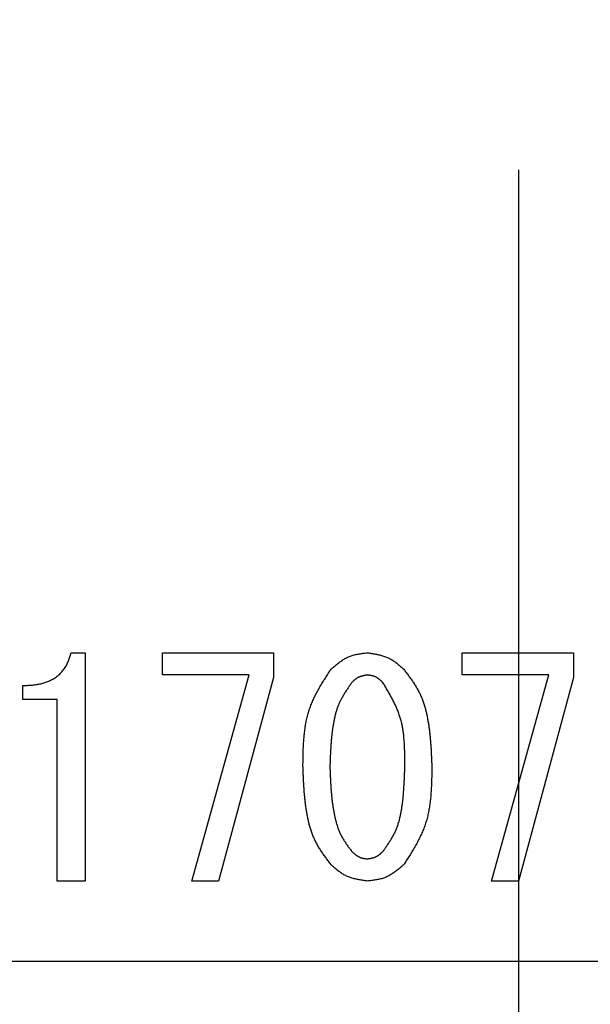
# Model space of a CAD drawing. Units: millimetres. Extents: x 305 to 1200, y -527 to 255.
# Drawn here: x 612 to 622, y -348 to -331 of the extents above; entities that cross this region are included whole.
import ezdxf

# ---------------------------------------------------------------- set-up
doc = ezdxf.new("R2010")
doc.units = ezdxf.units.MM
doc.header["$LTSCALE"] = 0.584646
doc.linetypes.add('CENTER', pattern=[50.8, 31.75, -6.35, 6.35, -6.35])
doc.layers.add('NoLayerName_001', color=7, linetype='Continuous')
doc.styles.get("Standard").update_dxf_attribs({"font": 'txt', "bigfont": 'extfont2'})
doc.dimstyles.get("Standard").update_dxf_attribs({"dimtxt": 2.5, "dimasz": 2.5, "dimexe": 1.25, "dimexo": 0.625, "dimtad": 1, "dimzin": 0, "dimdsep": 46, "dimtxsty": 'Standard', "dimcen": 2.5, "dimadec": 0, "dimazin": 0, "dimtfac": 0.75, "dimtmove": 0, "dimatfit": 3, "dimfxl": 1, "dimarcsym": 0})

# ---------------------------------------------------------------- blocks, each defined once
blk = doc.blocks.new('_OPEN30')
at = {"color": 0, "linetype": 'ByBlock', "lineweight": -2}
for p, q in [((-1, 0.267949), (0, 0)), ((0, 0), (-1, -0.267949)), ((0, 0), (-1, 0))]:
    blk.add_line(p, q, dxfattribs=at)
blk = doc.blocks.new('*D28')
at = {"layer": 'Defpoints', "color": 0}
for p in [(621.158, -106.791), (949.326, -106.791), (637.658, -487.291)]:
    blk.add_point(p, dxfattribs=at)
at = {"layer": 'NoLayerName_001', "color": 0, "linetype": 'Continuous', "lineweight": 25}
for p, q in [((621.158, -106.791), (950.576, -106.791)), ((949.326, -482.041), (949.326, -112.041)), ((637.658, -487.291), (950.576, -487.291))]:
    blk.add_line(p, q, dxfattribs=at)
at = {"layer": 'NoLayerName_001', "color": 0, "lineweight": 25, "xscale": 5.25, "yscale": 5.25, "zscale": 5.25}
for p, rotation in [((949.326, -106.791), 90), ((949.326, -487.291), 270)]:
    blk.add_blockref('_OPEN30', p, dxfattribs=dict(at, rotation=rotation))
at = {"layer": 'NoLayerName_001', "color": 0, "lineweight": 25, "insert": (937.826, -297.041), "char_height": 10.5, "attachment_point": 5, "rotation": 90}
blk.add_mtext('(381)', dxfattribs=at)
blk = doc.blocks.new('*D36')
at = {"layer": 'Defpoints', "color": 0}
for p in [(530.508, -224.791), (621.158, -224.791), (621.158, -364.791)]:
    blk.add_point(p, dxfattribs=at)
at = {"layer": 'NoLayerName_001', "color": 0, "linetype": 'Continuous', "lineweight": 25}
for p, q in [((621.158, -224.791), (529.258, -224.791)), ((530.508, -359.541), (530.508, -230.041)), ((621.158, -364.791), (529.258, -364.791))]:
    blk.add_line(p, q, dxfattribs=at)
at = {"layer": 'NoLayerName_001', "color": 0, "lineweight": 25, "xscale": 5.25, "yscale": 5.25, "zscale": 5.25}
for p, rotation in [((530.508, -224.791), 90), ((530.508, -364.791), 270)]:
    blk.add_blockref('_OPEN30', p, dxfattribs=dict(at, rotation=rotation))
at = {"layer": 'NoLayerName_001', "color": 0, "lineweight": 25, "insert": (521.758, -294.791), "char_height": 10.5, "attachment_point": 5, "rotation": 90}
blk.add_mtext('%%c140', dxfattribs=at)

msp = doc.modelspace()

# ---------------------------------------------------------------- linework, layer by layer
at = {"layer": 'NoLayerName_001', "color": 7, "linetype": 'CENTER', "lineweight": 25}
msp.add_line((621.158, -95.692), (621.158, -496.906), dxfattribs=at)
at = {"layer": 'NoLayerName_001', "color": 7, "linetype": 'Continuous', "lineweight": 25}
for p, q in [((613.389, -341.684), (613.633, -341.684)), ((613.633, -341.684), (613.633, -345.649)), ((614.975, -341.684), (616.907, -341.684)), ((614.975, -342.069), (614.975, -341.684)), ((616.907, -341.684), (616.907, -342.111)), ((620.182, -342.069), (620.182, -341.684)), ((620.182, -341.684), (622.114, -341.684)), ((622.114, -341.684), (622.114, -342.111)), ((616.48, -342.069), (614.975, -342.069)), ((615.484, -345.649), (616.48, -342.069)), ((616.907, -342.111), (615.951, -345.649)), ((621.687, -342.069), (620.182, -342.069)), ((620.69, -345.649), (621.687, -342.069)), ((622.114, -342.111), (621.158, -345.649)), ((612.555, -342.494), (612.555, -342.254)), ((613.151, -342.494), (612.555, -342.494)), ((613.151, -345.649), (613.151, -342.494)), ((613.633, -345.649), (613.151, -345.649)), ((615.951, -345.649), (615.484, -345.649)), ((621.158, -345.649), (620.69, -345.649)), ((607.908, -347.041), (634.408, -347.041))]:
    msp.add_line(p, q, dxfattribs=at)
at = {"layer": 'NoLayerName_001', "color": 8, "linetype": 'Continuous', "lineweight": 50}
msp.add_arc((621.158, -294.791), 56.901, 282.272, 257.728, dxfattribs=at)
at = {"layer": 'NoLayerName_001', "color": 7, "linetype": 'Continuous', "lineweight": 25}
for points, knots in [([(612.555, -342.254), (612.567, -342.253), (612.592, -342.252), (612.629, -342.25), (612.665, -342.248), (612.702, -342.245), (612.739, -342.242), (612.775, -342.237), (612.812, -342.232), (612.848, -342.225), (612.884, -342.216), (612.919, -342.206), (612.954, -342.195), (612.989, -342.182), (613.023, -342.167), (613.056, -342.15), (613.088, -342.132), (613.12, -342.112), (613.15, -342.09), (613.178, -342.066), (613.206, -342.041), (613.231, -342.014), (613.255, -341.986), (613.277, -341.956), (613.297, -341.925), (613.315, -341.893), (613.33, -341.859), (613.344, -341.825), (613.356, -341.791), (613.368, -341.755), (613.378, -341.72), (613.385, -341.696), (613.389, -341.684)], [0, 0, 0, 0, 0.036941, 0.073863, 0.11075, 0.147593, 0.184389, 0.221149, 0.257898, 0.294678, 0.331547, 0.368515, 0.405545, 0.442607, 0.47968, 0.516754, 0.553828, 0.590917, 0.628048, 0.665233, 0.702427, 0.739576, 0.776638, 0.813579, 0.850376, 0.887033, 0.923647, 0.960338, 0.997163, 1.034132, 1.071215, 1.108362, 1.108362, 1.108362, 1.108362]), ([(617.904, -341.969), (617.913, -341.961), (617.931, -341.945), (617.959, -341.922), (617.987, -341.898), (618.015, -341.876), (618.043, -341.854), (618.071, -341.832), (618.1, -341.812), (618.13, -341.794), (618.16, -341.776), (618.191, -341.76), (618.223, -341.746), (618.255, -341.734), (618.289, -341.724), (618.322, -341.715), (618.357, -341.708), (618.392, -341.702), (618.427, -341.697), (618.463, -341.692), (618.499, -341.688), (618.522, -341.686), (618.534, -341.684)], [0, 0, 0, 0, 0.0363584, 0.0726576, 0.108841, 0.144858, 0.1806663, 0.2162359, 0.2515517, 0.2866179, 0.3214609, 0.3561338, 0.3907196, 0.4253328, 0.4600868, 0.4950545, 0.5302716, 0.5657422, 0.6014447, 0.637338, 0.6733662, 0.7094643, 0.7094643, 0.7094643, 0.7094643]), ([(618.534, -341.684), (618.546, -341.686), (618.57, -341.689), (618.606, -341.695), (618.642, -341.7), (618.677, -341.706), (618.712, -341.713), (618.747, -341.721), (618.781, -341.73), (618.815, -341.74), (618.848, -341.751), (618.88, -341.764), (618.911, -341.778), (618.942, -341.794), (618.972, -341.813), (619.001, -341.832), (619.029, -341.853), (619.057, -341.875), (619.084, -341.898), (619.111, -341.921), (619.138, -341.945), (619.156, -341.961), (619.165, -341.969)], [0, 0, 0, 0, 0.0362597, 0.0724631, 0.1085568, 0.1444926, 0.1802307, 0.2157428, 0.2510149, 0.2860512, 0.3208771, 0.3555435, 0.3901295, 0.4247436, 0.4594924, 0.494444, 0.5296315, 0.5650584, 0.6007045, 0.6365307, 0.6724843, 0.7085039, 0.7085039, 0.7085039, 0.7085039]), ([(617.416, -343.657), (617.416, -343.627), (617.417, -343.566), (617.419, -343.474), (617.421, -343.383), (617.425, -343.292), (617.43, -343.202), (617.438, -343.112), (617.448, -343.023), (617.462, -342.935), (617.478, -342.848), (617.499, -342.762), (617.524, -342.678), (617.553, -342.595), (617.588, -342.514), (617.626, -342.434), (617.667, -342.355), (617.711, -342.276), (617.757, -342.199), (617.805, -342.122), (617.854, -342.045), (617.887, -341.995), (617.904, -341.969)], [0, 0, 0, 0, 0.091708, 0.183288, 0.274616, 0.365583, 0.456096, 0.546092, 0.635536, 0.724439, 0.812856, 0.900902, 0.988754, 1.076658, 1.164862, 1.253526, 1.34273, 1.432485, 1.522745, 1.61342, 1.70439, 1.795512, 1.795512, 1.795512, 1.795512]), ([(618.534, -342.071), (618.529, -342.072), (618.519, -342.073), (618.504, -342.075), (618.489, -342.078), (618.474, -342.081), (618.46, -342.084), (618.445, -342.087), (618.431, -342.091), (618.417, -342.095), (618.403, -342.1), (618.389, -342.105), (618.376, -342.112), (618.363, -342.119), (618.351, -342.126), (618.339, -342.135), (618.327, -342.143), (618.315, -342.153), (618.304, -342.162), (618.292, -342.172), (618.281, -342.183), (618.274, -342.189), (618.27, -342.193)], [0, 0, 0, 0, 0.0152628, 0.0305019, 0.0456948, 0.0608212, 0.0758645, 0.0908127, 0.1056598, 0.1204077, 0.1350671, 0.1496593, 0.1642177, 0.1787879, 0.1934148, 0.208127, 0.2229386, 0.2378509, 0.2528554, 0.2679357, 0.2830697, 0.2982314, 0.2982314, 0.2982314, 0.2982314]), ([(618.799, -342.193), (618.795, -342.189), (618.787, -342.183), (618.776, -342.173), (618.764, -342.163), (618.753, -342.153), (618.741, -342.144), (618.729, -342.135), (618.717, -342.126), (618.704, -342.118), (618.692, -342.111), (618.679, -342.104), (618.665, -342.098), (618.652, -342.093), (618.638, -342.088), (618.624, -342.085), (618.609, -342.081), (618.594, -342.079), (618.58, -342.076), (618.565, -342.074), (618.55, -342.072), (618.539, -342.071), (618.534, -342.071)], [0, 0, 0, 0, 0.0153067, 0.0305884, 0.0458212, 0.0609838, 0.0760583, 0.091032, 0.1058987, 0.1206599, 0.1353269, 0.149922, 0.1644802, 0.1790497, 0.1936786, 0.2083977, 0.2232221, 0.2381534, 0.2531827, 0.2682925, 0.2834593, 0.2986557, 0.2986557, 0.2986557, 0.2986557]), ([(619.165, -341.969), (619.18, -341.988), (619.209, -342.027), (619.252, -342.085), (619.295, -342.143), (619.336, -342.202), (619.374, -342.263), (619.41, -342.324), (619.443, -342.388), (619.473, -342.453), (619.499, -342.52), (619.521, -342.588), (619.541, -342.658), (619.559, -342.728), (619.574, -342.799), (619.587, -342.87), (619.599, -342.941), (619.609, -343.012), (619.617, -343.084), (619.624, -343.155), (619.63, -343.227), (619.636, -343.299), (619.64, -343.37), (619.644, -343.442), (619.647, -343.514), (619.65, -343.585), (619.652, -343.633), (619.653, -343.657)], [0, 0, 0, 0, 0.072487, 0.144874, 0.217078, 0.289042, 0.360752, 0.432253, 0.503666, 0.575169, 0.646873, 0.718817, 0.790988, 0.86333, 0.935747, 1.008113, 1.080312, 1.152364, 1.224311, 1.296189, 1.368023, 1.439835, 1.511635, 1.583434, 1.655235, 1.727039, 1.798845, 1.798845, 1.798845, 1.798845]), ([(618.27, -342.193), (618.258, -342.21), (618.234, -342.244), (618.199, -342.295), (618.164, -342.346), (618.131, -342.399), (618.1, -342.452), (618.07, -342.506), (618.044, -342.561), (618.021, -342.618), (618.001, -342.677), (617.983, -342.736), (617.968, -342.796), (617.955, -342.857), (617.943, -342.918), (617.933, -342.98), (617.925, -343.041), (617.917, -343.103), (617.911, -343.164), (617.906, -343.226), (617.901, -343.287), (617.897, -343.349), (617.894, -343.411), (617.891, -343.472), (617.888, -343.534), (617.886, -343.596), (617.884, -343.637), (617.884, -343.657)], [0, 0, 0, 0, 0.062336, 0.124586, 0.186678, 0.24856, 0.310221, 0.371696, 0.433085, 0.494542, 0.556168, 0.618002, 0.680039, 0.742232, 0.804501, 0.866737, 0.928841, 0.990823, 1.052711, 1.114531, 1.176303, 1.238042, 1.299759, 1.361463, 1.423159, 1.484851, 1.546541, 1.546541, 1.546541, 1.546541]), ([(619.185, -343.657), (619.185, -343.631), (619.185, -343.578), (619.185, -343.5), (619.184, -343.421), (619.181, -343.343), (619.178, -343.266), (619.172, -343.188), (619.165, -343.112), (619.155, -343.036), (619.142, -342.961), (619.126, -342.886), (619.106, -342.813), (619.082, -342.741), (619.055, -342.67), (619.024, -342.6), (618.991, -342.531), (618.955, -342.463), (618.918, -342.395), (618.879, -342.327), (618.839, -342.26), (618.812, -342.215), (618.799, -342.193)], [0, 0, 0, 0, 0.078763, 0.157424, 0.235886, 0.314063, 0.391882, 0.469292, 0.546267, 0.622814, 0.698978, 0.774849, 0.850566, 0.926322, 1.002314, 1.078669, 1.15545, 1.232665, 1.310278, 1.388221, 1.466396, 1.544692, 1.544692, 1.544692, 1.544692]), ([(617.904, -345.366), (617.889, -345.346), (617.86, -345.307), (617.816, -345.249), (617.773, -345.189), (617.732, -345.129), (617.693, -345.068), (617.657, -345.006), (617.624, -344.941), (617.595, -344.875), (617.569, -344.807), (617.546, -344.738), (617.526, -344.668), (617.509, -344.597), (617.494, -344.525), (617.481, -344.453), (617.47, -344.381), (617.46, -344.309), (617.451, -344.237), (617.444, -344.164), (617.438, -344.092), (617.433, -344.02), (617.429, -343.947), (617.425, -343.875), (617.422, -343.802), (617.419, -343.73), (617.417, -343.681), (617.416, -343.657)], [0, 0, 0, 0, 0.073291, 0.14648, 0.219481, 0.292234, 0.364726, 0.437002, 0.509184, 0.581456, 0.653935, 0.72666, 0.799619, 0.872757, 0.945975, 1.019143, 1.092143, 1.164993, 1.237735, 1.310404, 1.383025, 1.455618, 1.528197, 1.600771, 1.673344, 1.745919, 1.818495, 1.818495, 1.818495, 1.818495]), ([(617.884, -343.657), (617.884, -343.678), (617.886, -343.72), (617.888, -343.783), (617.891, -343.845), (617.894, -343.908), (617.897, -343.971), (617.901, -344.033), (617.906, -344.096), (617.912, -344.158), (617.918, -344.22), (617.925, -344.282), (617.934, -344.345), (617.944, -344.406), (617.955, -344.468), (617.968, -344.53), (617.982, -344.591), (617.999, -344.652), (618.017, -344.712), (618.039, -344.771), (618.063, -344.829), (618.092, -344.884), (618.123, -344.938), (618.158, -344.99), (618.194, -345.041), (618.232, -345.092), (618.257, -345.125), (618.27, -345.142)], [0, 0, 0, 0, 0.062775, 0.125541, 0.188292, 0.251021, 0.313724, 0.376399, 0.439048, 0.501675, 0.564291, 0.62691, 0.689554, 0.752248, 0.815028, 0.877934, 0.940976, 1.004017, 1.066922, 1.129612, 1.192075, 1.254384, 1.316726, 1.379262, 1.442041, 1.50503, 1.568137, 1.568137, 1.568137, 1.568137]), ([(618.799, -345.142), (618.811, -345.125), (618.836, -345.091), (618.872, -345.039), (618.907, -344.987), (618.941, -344.934), (618.973, -344.88), (619.002, -344.825), (619.029, -344.769), (619.052, -344.711), (619.072, -344.652), (619.09, -344.592), (619.104, -344.531), (619.117, -344.469), (619.128, -344.407), (619.137, -344.344), (619.146, -344.282), (619.153, -344.219), (619.159, -344.157), (619.164, -344.094), (619.168, -344.032), (619.172, -343.969), (619.176, -343.907), (619.178, -343.845), (619.181, -343.782), (619.183, -343.72), (619.185, -343.678), (619.185, -343.657)], [0, 0, 0, 0, 0.063248, 0.126399, 0.18937, 0.252105, 0.314587, 0.376858, 0.439025, 0.501262, 0.563687, 0.626348, 0.689242, 0.752316, 0.815481, 0.878617, 0.941612, 1.004471, 1.067225, 1.129897, 1.192509, 1.255075, 1.317609, 1.380121, 1.442618, 1.505106, 1.56759, 1.56759, 1.56759, 1.56759]), ([(619.653, -343.657), (619.653, -343.688), (619.652, -343.75), (619.651, -343.842), (619.648, -343.935), (619.645, -344.026), (619.639, -344.118), (619.632, -344.208), (619.621, -344.298), (619.608, -344.387), (619.592, -344.475), (619.571, -344.562), (619.546, -344.647), (619.516, -344.731), (619.482, -344.814), (619.444, -344.895), (619.403, -344.975), (619.358, -345.054), (619.312, -345.133), (619.264, -345.211), (619.215, -345.288), (619.182, -345.34), (619.165, -345.366)], [0, 0, 0, 0, 0.092685, 0.185241, 0.277546, 0.369489, 0.46098, 0.551952, 0.642375, 0.732255, 0.82165, 0.910674, 0.999505, 1.088386, 1.177568, 1.267209, 1.35739, 1.448121, 1.539357, 1.631008, 1.722953, 1.815052, 1.815052, 1.815052, 1.815052]), ([(618.27, -345.142), (618.274, -345.145), (618.282, -345.152), (618.293, -345.162), (618.305, -345.172), (618.316, -345.181), (618.328, -345.191), (618.34, -345.2), (618.352, -345.208), (618.365, -345.216), (618.377, -345.223), (618.39, -345.23), (618.404, -345.236), (618.417, -345.241), (618.431, -345.246), (618.446, -345.25), (618.46, -345.253), (618.475, -345.256), (618.489, -345.258), (618.504, -345.26), (618.519, -345.262), (618.529, -345.263), (618.534, -345.264)], [0, 0, 0, 0, 0.0152754, 0.0305268, 0.0457314, 0.0608686, 0.0759215, 0.0908779, 0.1057316, 0.1204844, 0.135147, 0.1497407, 0.1642991, 0.1788683, 0.1934942, 0.2082065, 0.2230195, 0.2379349, 0.2529442, 0.2680307, 0.2831719, 0.2983413, 0.2983413, 0.2983413, 0.2983413]), ([(618.534, -345.264), (618.539, -345.263), (618.549, -345.262), (618.565, -345.259), (618.579, -345.257), (618.594, -345.254), (618.609, -345.251), (618.624, -345.247), (618.638, -345.244), (618.652, -345.239), (618.666, -345.234), (618.679, -345.229), (618.693, -345.223), (618.705, -345.216), (618.718, -345.208), (618.73, -345.2), (618.742, -345.191), (618.754, -345.182), (618.765, -345.172), (618.776, -345.162), (618.788, -345.152), (618.795, -345.145), (618.799, -345.142)], [0, 0, 0, 0, 0.0152372, 0.0304516, 0.0456215, 0.0607273, 0.0757529, 0.0906869, 0.1055235, 0.1202645, 0.1349203, 0.1495113, 0.1640697, 0.1786394, 0.1932636, 0.20797, 0.2227719, 0.237671, 0.252659, 0.2677201, 0.2828329, 0.2979724, 0.2979724, 0.2979724, 0.2979724]), ([(618.534, -345.649), (618.522, -345.647), (618.499, -345.644), (618.463, -345.639), (618.427, -345.633), (618.392, -345.627), (618.357, -345.62), (618.322, -345.613), (618.288, -345.604), (618.254, -345.594), (618.221, -345.583), (618.189, -345.57), (618.158, -345.556), (618.127, -345.54), (618.097, -345.522), (618.068, -345.502), (618.04, -345.481), (618.012, -345.459), (617.985, -345.437), (617.958, -345.413), (617.931, -345.39), (617.913, -345.374), (617.904, -345.366)], [0, 0, 0, 0, 0.0362174, 0.072379, 0.1084315, 0.1443273, 0.1800267, 0.2155015, 0.2507379, 0.2857401, 0.3205335, 0.3551683, 0.3897231, 0.4243059, 0.4590224, 0.4939403, 0.5290925, 0.5644826, 0.6000903, 0.6358769, 0.6717902, 0.7077689, 0.7077689, 0.7077689, 0.7077689]), ([(619.165, -345.366), (619.156, -345.374), (619.137, -345.389), (619.11, -345.413), (619.082, -345.436), (619.054, -345.458), (619.026, -345.48), (618.997, -345.501), (618.968, -345.521), (618.938, -345.54), (618.908, -345.557), (618.877, -345.573), (618.846, -345.587), (618.813, -345.599), (618.78, -345.609), (618.746, -345.618), (618.712, -345.625), (618.677, -345.631), (618.641, -345.636), (618.606, -345.641), (618.57, -345.645), (618.546, -345.648), (618.534, -345.649)], [0, 0, 0, 0, 0.0362957, 0.0725332, 0.108657, 0.1446172, 0.1803725, 0.2158932, 0.2511647, 0.286191, 0.3209982, 0.3556383, 0.3901929, 0.4247744, 0.4594941, 0.4944238, 0.5295983, 0.5650218, 0.6006731, 0.6365118, 0.6724831, 0.708523, 0.708523, 0.708523, 0.708523])]:
    msp.add_open_spline(points, degree=3, knots=knots, dxfattribs=at)

# ---------------------------------------------------------------- dimensions: what is measured, and where the dimension line sits
dim = msp.add_linear_dim(base=(949.326, -106.791), p1=(637.658, -487.291), p2=(621.158, -106.791), angle=90, text='(381)', dimstyle='Standard', override={"dimtxt": 10.5, "dimasz": 5.25, "dimexo": 0, "dimgap": 3.5, "dimdec": 0, "dimzin": 8, "dimpost": '(<>)', "dimblk": 'OPEN30', "dimclrd": 0, "dimclre": 0, "dimclrt": 0, "dimtp": 0, "dimtm": 0, "dimlwd": 25, "dimlwe": 25}, dxfattribs=at)
dim.commit()
dim.dimension.update_dxf_attribs({"geometry": '*D28', "text_midpoint": (949.326, -297.041), "dimtype": 160})
dim = msp.add_linear_dim(base=(530.508, -224.791), p1=(621.158, -364.791), p2=(621.158, -224.791), angle=90, dimstyle='Standard', override={"dimtxt": 10.5, "dimasz": 5.25, "dimexo": 0, "dimgap": 3.5, "dimdec": 1, "dimzin": 8, "dimpost": '%%c<>', "dimblk": 'OPEN30', "dimclrd": 0, "dimclre": 0, "dimclrt": 0, "dimtp": 0, "dimtm": 0, "dimlwd": 25, "dimlwe": 25}, dxfattribs=at)
dim.commit()
dim.dimension.update_dxf_attribs({"geometry": '*D36', "text_midpoint": (530.508, -294.791), "dimtype": 160})

doc.saveas('drawing.dxf')
